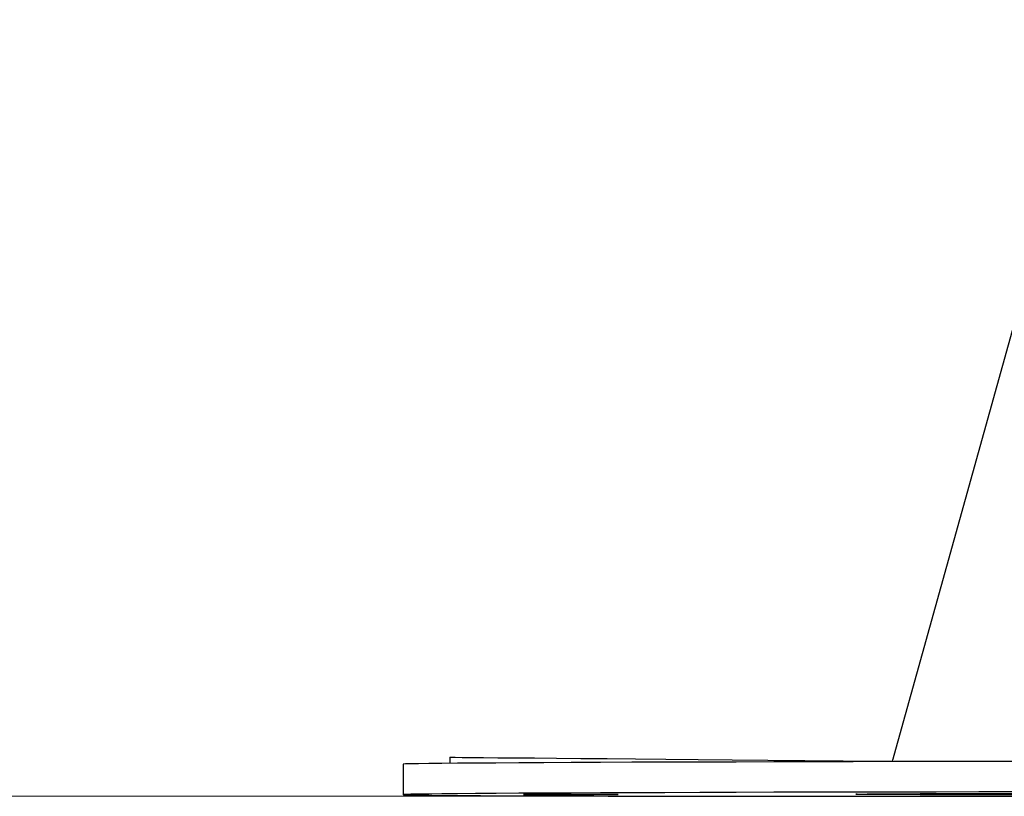
# Model space of a CAD drawing. Units: millimetres. Extents: x -1.1 to 8.8, y 1.1 to 15.8.
# Drawn here: x -0.6 to -0.4, y 11.4 to 11.5 of the extents above; entities that cross this region are included whole.
import ezdxf

# ---------------------------------------------------------------- set-up
doc = ezdxf.new("R2010")
doc.units = ezdxf.units.MM
doc.header["$MEASUREMENT"] = 0
doc.linetypes.add('ACAD_ISO02W100', pattern=[15, 12, -3])
doc.layers.get('0').update_dxf_attribs({"lineweight": 0})

# ---------------------------------------------------------------- blocks, each defined once
blk = doc.blocks.new('OPSHB_K004')
at = {"color": 7, "linetype": 'Continuous', "lineweight": 25}
for p, q in [((18.16434, 4.20397), (18.13722, 4.10654)), ((18.07911, 4.10712), (18.07911, 4.10631)), ((18.07296, 4.1062), (18.07297, 4.1022)), ((18.13604, 4.10231), (18.13603, 4.10226))]:
    blk.add_line(p, q, dxfattribs=at)
at = {"color": 7, "linetype": 'Continuous', "lineweight": 25, "flags": 128}
for points in [[(18.07911, 4.10712), (18.07929, 4.10711), (18.07982, 4.10711), (18.08071, 4.1071), (18.08194, 4.10709), (18.08352, 4.10708), (18.08543, 4.10706), (18.08768, 4.10704), (18.09025, 4.10702), (18.09312, 4.10699), (18.0963, 4.10697), (18.09977, 4.10694), (18.10351, 4.1069), (18.1075, 4.10687), (18.11174, 4.10683), (18.11621, 4.10679), (18.12089, 4.10675), (18.12575, 4.10671), (18.13079, 4.10666), (18.13598, 4.10662), (18.13724, 4.10661)], [(18.15426, 4.10657), (18.1486, 4.10656), (18.143, 4.10655), (18.13749, 4.10654), (18.13209, 4.10653), (18.12681, 4.10652), (18.12168, 4.10651), (18.11671, 4.10649), (18.11194, 4.10648), (18.10737, 4.10646), (18.10302, 4.10645), (18.09891, 4.10643), (18.09506, 4.10641), (18.09147, 4.1064), (18.08817, 4.10638), (18.08517, 4.10636), (18.08248, 4.10634), (18.08011, 4.10632), (18.07806, 4.1063), (18.07635, 4.10628), (18.07499, 4.10626), (18.07397, 4.10625), (18.0733, 4.10623), (18.07299, 4.10621), (18.07296, 4.1062)], [(18.15426, 4.10257), (18.1486, 4.10256), (18.14301, 4.10255), (18.1375, 4.10254), (18.13209, 4.10253), (18.12681, 4.10252), (18.12168, 4.10251), (18.11672, 4.10249), (18.11194, 4.10248), (18.10737, 4.10246), (18.10302, 4.10245), (18.09891, 4.10243), (18.09506, 4.10241), (18.09148, 4.1024), (18.08818, 4.10238), (18.08518, 4.10236), (18.08248, 4.10234), (18.08011, 4.10232), (18.07806, 4.1023), (18.07636, 4.10228), (18.07499, 4.10226), (18.07397, 4.10225), (18.0733, 4.10223), (18.07299, 4.10221), (18.07304, 4.10219), (18.07344, 4.10217), (18.07419, 4.10216), (18.0753, 4.10214), (18.07675, 4.10212), (18.07854, 4.10211), (18.08067, 4.10209), (18.08312, 4.10208), (18.0859, 4.10207), (18.08897, 4.10205), (18.09234, 4.10204), (18.09599, 4.10203), (18.09991, 4.10202), (18.10408, 4.10201), (18.10849, 4.10201), (18.11311, 4.102), (18.11794, 4.10199), (18.12294, 4.10199), (18.12811, 4.10199), (18.13342, 4.10199), (18.13886, 4.10199), (18.14439, 4.10199), (18.15001, 4.10199), (18.15568, 4.10199)], [(18.09484, 4.10224), (18.09335, 4.10224), (18.09195, 4.10223), (18.09073, 4.10223), (18.08976, 4.10222), (18.08909, 4.10222), (18.08877, 4.10221), (18.0888, 4.10221), (18.0892, 4.10221), (18.08993, 4.1022), (18.09095, 4.1022), (18.09221, 4.1022), (18.09363, 4.1022), (18.09513, 4.1022), (18.09662, 4.1022), (18.09802, 4.1022), (18.09924, 4.10221), (18.10021, 4.10221), (18.10088, 4.10222), (18.10121, 4.10222), (18.10117, 4.10223), (18.10078, 4.10223), (18.10005, 4.10223), (18.09902, 4.10224), (18.09776, 4.10224), (18.09634, 4.10224), (18.09484, 4.10224)]]:
    blk.add_lwpolyline(points, dxfattribs=at)
at = {"color": 7, "linetype": 'Continuous', "lineweight": 25}
for centre, major_axis, ratio in [((18.16497, 4.10229), (0.03251, 0.00003), 0.003057), ((18.16733, 4.10229), (0.0313, 0.00003), 0.003074), ((18.16733, 4.10229), (0.02923, 0.00003), 0.003074)]:
    blk.add_ellipse(centre, major_axis=major_axis, ratio=ratio, dxfattribs=at)

msp = doc.modelspace()

# ---------------------------------------------------------------- linework, layer by layer
at = {"color": 7, "lineweight": 0}
msp.add_line((1.4296, 11.41778), (-0.94171, 11.41778), dxfattribs=at)

# ---------------------------------------------------------------- block references
at = {"linetype": 'ACAD_ISO02W100'}
msp.add_blockref('OPSHB_K004', (-18.59576, 7.31578), dxfattribs=at)

doc.saveas('drawing.dxf')
